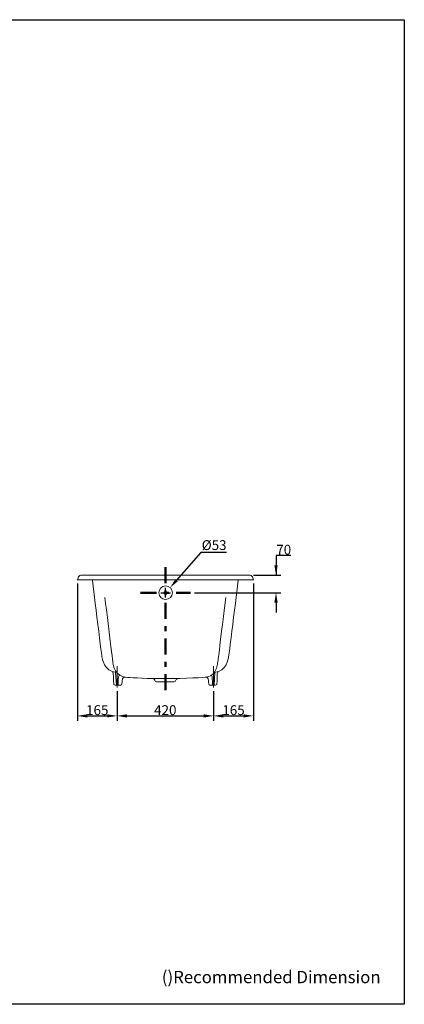
# Model space of a CAD drawing. Units: millimetres. Extents: x 0 to 4000, y 0 to 4000.
# Drawn here: x 2438 to 4000, y 0 to 4000 of the extents above; entities that cross this region are included whole.
import ezdxf

# ---------------------------------------------------------------- set-up
doc = ezdxf.new("R2010")
doc.units = ezdxf.units.MM
doc.header["$MEASUREMENT"] = 0
doc.linetypes.add('2-1 Center', pattern=[145, 65, -30, 20, -30])
doc.linetypes.add('Center', pattern=[4, 2.5, -0.5, 0.5, -0.5])
for name, color, linetype in [('__ 1', 7, 'Continuous'), ('___', 1, 'Center'), ('Border', 18, 'Continuous'), ('Default', 18, 'Continuous')]:
    doc.layers.add(name, color=color, linetype=linetype)
doc.styles.add('Arial', font='txt')
doc.dimstyles.new('Standard (TOTO) (Bathtub)', dxfattribs={"dimscale": 0.8, "dimtxt": 40, "dimasz": 40, "dimexe": 20, "dimexo": 15, "dimgap": 3, "dimtad": 1, "dimtoh": 1, "dimdec": 0, "dimzin": 1, "dimdsep": 46, "dimtxsty": 'Arial', "dimcen": 20, "dimadec": 0, "dimazin": 1, "dimtfac": 1, "dimtdec": 4, "dimtix": 1, "dimtofl": 0, "dimtmove": 1, "dimatfit": 3, "dimfxl": 0, "dimtolj": 1, "dimtzin": 1, "dimarcsym": 0})

# ---------------------------------------------------------------- blocks, each defined once
blk = doc.blocks.new('*D6')
at = {"layer": 'Default', "color": 0, "lineweight": -2}
for p, q in [((3174.2, 1835.8), (3075, 1722.8)), ((3278, 1835.8), (3174.2, 1835.8))]:
    blk.add_line(p, q, dxfattribs=at)
at = {"layer": 'Default', "color": 0}
for p, q in [((3030.5, 1652.1), (3030.5, 1692.1)), ((3010.5, 1672.1), (3050.5, 1672.1))]:
    blk.add_line(p, q, dxfattribs=at)
blk.add_solid([(3070, 1727.2), (3080, 1718.4), (3048.6, 1692.7)], dxfattribs=at)
at = {"layer": 'Defpoints', "color": 0}
for p in [(3048.6, 1692.7), (3012.5, 1651.5)]:
    blk.add_point(p, dxfattribs=at)
at = {"layer": 'Default', "color": 0, "insert": (3227.6, 1860.3), "char_height": 40, "attachment_point": 5, "style": 'Arial'}
blk.add_mtext('Ø53', dxfattribs=at)
blk = doc.blocks.new('*D7')
at = {"layer": 'Default', "color": 0, "lineweight": -2}
for p, q in [((3387.3, 1709.9), (3387.3, 1151.7)), ((3225, 1272.5), (3225, 1151.7)), ((3265, 1171.7), (3347.3, 1171.7))]:
    blk.add_line(p, q, dxfattribs=at)
at = {"layer": 'Default', "color": 0}
for points in [[(3265, 1178.3), (3265, 1165), (3225, 1171.7)], [(3347.3, 1165), (3347.3, 1178.3), (3387.3, 1171.7)]]:
    blk.add_solid(points, dxfattribs=at)
at = {"layer": 'Defpoints', "color": 0}
for p in [(3387.3, 1724.9), (3225, 1287.5), (3387.3, 1171.7)]:
    blk.add_point(p, dxfattribs=at)
at = {"layer": 'Default', "color": 0, "insert": (3306.2, 1195.1), "char_height": 40, "attachment_point": 5, "style": 'Arial'}
blk.add_mtext('\\A1;165', dxfattribs=at)
blk = doc.blocks.new('*D8')
at = {"layer": 'Default', "color": 0, "lineweight": -2}
for p, q in [((2833.5, 1272.5), (2833.5, 1151.7)), ((3225, 1272.5), (3225, 1151.7)), ((2873.5, 1171.7), (3185, 1171.7))]:
    blk.add_line(p, q, dxfattribs=at)
at = {"layer": 'Default', "color": 0}
for points in [[(2873.5, 1178.3), (2873.5, 1165), (2833.5, 1171.7)], [(3185, 1165), (3185, 1178.3), (3225, 1171.7)]]:
    blk.add_solid(points, dxfattribs=at)
at = {"layer": 'Defpoints', "color": 0}
for p in [(2833.5, 1287.5), (3225, 1287.5), (3225, 1171.7)]:
    blk.add_point(p, dxfattribs=at)
at = {"layer": 'Default', "color": 0, "insert": (3029.2, 1195.1), "char_height": 40, "attachment_point": 5, "style": 'Arial'}
blk.add_mtext('\\A1;420', dxfattribs=at)
blk = doc.blocks.new('*D9')
at = {"layer": 'Default', "color": 0, "lineweight": -2}
for p, q in [((2672.3, 1709.9), (2672.3, 1151.7)), ((2833.5, 1272.5), (2833.5, 1151.7)), ((2712.3, 1171.7), (2793.5, 1171.7))]:
    blk.add_line(p, q, dxfattribs=at)
at = {"layer": 'Default', "color": 0}
for points in [[(2712.3, 1178.3), (2712.3, 1165), (2672.3, 1171.7)], [(2793.5, 1165), (2793.5, 1178.3), (2833.5, 1171.7)]]:
    blk.add_solid(points, dxfattribs=at)
at = {"layer": 'Defpoints', "color": 0}
for p in [(2672.3, 1724.9), (2833.5, 1287.5), (2833.5, 1171.7)]:
    blk.add_point(p, dxfattribs=at)
at = {"layer": 'Default', "color": 0, "insert": (2752.9, 1195.1), "char_height": 40, "attachment_point": 5, "style": 'Arial'}
blk.add_mtext('\\A1;165', dxfattribs=at)
blk = doc.blocks.new('*D10')
at = {"layer": 'Default', "color": 0, "lineweight": -2}
for p, q in [((3538.7, 1823.4), (3478.9, 1823.4)), ((3478.9, 1823.4), (3478.9, 1743.4)), ((3387.4, 1743.4), (3498.9, 1743.4)), ((3147.2, 1672.1), (3498.9, 1672.1)), ((3478.9, 1632.1), (3478.9, 1592.1))]:
    blk.add_line(p, q, dxfattribs=at)
at = {"layer": 'Default', "color": 0}
for points in [[(3472.2, 1783.4), (3485.6, 1783.4), (3478.9, 1743.4)], [(3485.6, 1632.1), (3472.2, 1632.1), (3478.9, 1672.1)]]:
    blk.add_solid(points, dxfattribs=at)
at = {"layer": 'Defpoints', "color": 0}
for p in [(3372.4, 1743.4), (3478.9, 1743.4), (3132.2, 1672.1)]:
    blk.add_point(p, dxfattribs=at)
at = {"layer": 'Default', "color": 0, "insert": (3510.3, 1846.8), "char_height": 40, "attachment_point": 5, "style": 'Arial'}
blk.add_mtext('\\A1;70', dxfattribs=at)

msp = doc.modelspace()

# ---------------------------------------------------------------- linework, layer by layer
at = {"layer": '__ 1', "color": 0, "lineweight": 9}
for p, q in [((3029.5, 1743.4), (2687.2, 1743.4)), ((3030.2, 1743.4), (3372.4, 1743.4)), ((2825.6, 1296.5), (2846.1, 1296.5)), ((3064.7, 1310), (2993.8, 1310)), ((3232.9, 1296.5), (3212.4, 1296.5))]:
    msp.add_line(p, q, dxfattribs=at)
for points in [[(2833.5, 1373.6), (2833.5, 1287.5)], [(3225, 1373.6), (3225, 1287.5)], [(2827.6, 1348), (2830.4, 1297)], [(3230.9, 1348), (3228.1, 1297)]]:
    msp.add_lwpolyline(points, dxfattribs=at)
msp.add_circle((3030.5, 1672.1), 27.4, dxfattribs=at)
for points in [[(2687.2, 1743.4), (2687.2, 1743.4), (2677, 1746), (2672.3, 1724.9)], [(2672.3, 1724.9), (2672.3, 1724.9), (3029.5, 1724.9), (3029.5, 1724.9)], [(2732.8, 1725.1), (2732.8, 1725.1), (2770.2, 1421.6), (2772.1, 1412.3)], [(3387.3, 1724.9), (3387.3, 1724.9), (3030.2, 1724.9), (3030.2, 1724.9)], [(3325.7, 1725.1), (3325.7, 1725.1), (3288.2, 1421.6), (3286.4, 1412.3)], [(3372.4, 1743.4), (3372.4, 1743.4), (3382.6, 1746), (3387.3, 1724.9)], [(2772.1, 1412.3), (2774, 1402.9), (2778.2, 1354.2), (2831.6, 1348.1)], [(3286.4, 1412.3), (3284.5, 1402.9), (3280.3, 1354.2), (3226.9, 1348.1)], [(2819.5, 1304.6), (2819.8, 1301.8), (2819.8, 1296.5), (2825.6, 1296.5)], [(3239, 1304.6), (3238.7, 1301.8), (3238.7, 1296.5), (3232.9, 1296.5)]]:
    msp.add_open_spline(points, degree=3, dxfattribs=at)
for points, knots in [([(2783.8, 1652.3), (2783.8, 1652.3), (2815.7, 1396.8), (2816.6, 1387.5), (2817.6, 1378.1), (2822.2, 1329.8), (2877, 1327.5)], [0, 0, 0, 0, 1, 1, 1, 2, 2, 2, 2]), ([(3196.5, 1329.4), (3205.4, 1331.7), (3232.9, 1335), (3241, 1381.8), (3246.1, 1411.8), (3245.8, 1419.9), (3274.7, 1652.3)], [4, 4, 4, 4, 5, 5, 5, 6, 6, 6, 6]), ([(2815, 1351.9), (2815, 1351.9), (2817.5, 1349.1), (2818.1, 1341.6), (2818.6, 1334), (2819.2, 1307.4), (2819.5, 1304.6)], [0, 0, 0, 0, 1, 1, 1, 2, 2, 2, 2]), ([(2843.8, 1337.1), (2843.8, 1337.1), (2839.4, 1336), (2838.8, 1330.1), (2838.2, 1324.2), (2837.1, 1296.2), (2837.1, 1296.2)], [0, 0, 0, 0, 1, 1, 1, 2, 2, 2, 2]), ([(2846.1, 1296.5), (2849.2, 1296.5), (2853.9, 1297.3), (2853.9, 1307.7), (2853.9, 1318), (2852.2, 1327.3), (2865.7, 1329)], [4, 4, 4, 4, 5, 5, 5, 6, 6, 6, 6]), ([(2877, 1327.5), (2893.5, 1326.8), (2961.1, 1322.9), (3029.7, 1323.1), (3109.9, 1323.4), (3191.7, 1328.1), (3196.5, 1329.4)], [2, 2, 2, 2, 3, 3, 3, 4, 4, 4, 4]), ([(2993.8, 1310), (2987.9, 1310), (2989.1, 1310.7), (2988.5, 1314.1), (2987.9, 1317.5), (2982, 1323.8), (2975.1, 1323.8)], [3, 3, 3, 3, 4, 4, 4, 5, 5, 5, 5]), ([(3087.8, 1323.8), (3087.8, 1323.8), (3072.5, 1321.3), (3070.3, 1314.7), (3069, 1310.7), (3070, 1310), (3064.7, 1310)], [0, 0, 0, 0, 1, 1, 1, 2, 2, 2, 2]), ([(3212.4, 1296.5), (3209.3, 1296.5), (3204.6, 1297.3), (3204.6, 1307.7), (3204.6, 1318), (3206.3, 1327.3), (3192.8, 1329)], [4, 4, 4, 4, 5, 5, 5, 6, 6, 6, 6]), ([(3214.7, 1337.1), (3214.7, 1337.1), (3219.1, 1336), (3219.7, 1330.1), (3220.3, 1324.2), (3221.4, 1296.2), (3221.4, 1296.2)], [0, 0, 0, 0, 1, 1, 1, 2, 2, 2, 2]), ([(3243.5, 1351.9), (3243.5, 1351.9), (3241, 1349.1), (3240.4, 1341.6), (3239.9, 1334), (3239.3, 1307.4), (3239, 1304.6)], [0, 0, 0, 0, 1, 1, 1, 2, 2, 2, 2])]:
    msp.add_open_spline(points, degree=3, knots=knots, dxfattribs=at)
at = {"layer": '___', "color": 0, "linetype": '2-1 Center', "lineweight": 50}
msp.add_line((2928.9, 1672.1), (3132.2, 1672.1), dxfattribs=at)
msp.add_lwpolyline([(3030.5, 1776.5), (3030.5, 1256.3)], dxfattribs=at)
at = {"layer": 'Border', "color": 0}
msp.add_lwpolyline([(0, 4000), (4000, 4000), (4000, 0), (0, 0)], close=True, dxfattribs=at)

# ---------------------------------------------------------------- texts
at = {"layer": 'Border', "color": 0, "insert": (3015.1, 70.2), "char_height": 50, "width": 1820.109, "attachment_point": 7, "style": 'Arial'}
msp.add_mtext('()Recommended Dimension', dxfattribs=at)

# ---------------------------------------------------------------- dimensions: what is measured, and where the dimension line sits
at = {"layer": 'Default', "color": 0}
dim = msp.add_diameter_dim_2p(p1=(3012.5, 1651.5), p2=(3048.6, 1692.7), text='\\pxtr0,2,20,24,853,18441;Ø53', dimstyle='Standard (TOTO) (Bathtub)', override={"dimscale": 1, "dimtxt": 40, "dimasz": 40, "dimtad": 1, "dimtih": 0, "dimtoh": 1, "dimlfac": 1, "dimtxsty": 'Arial', "dimsah": 0}, dxfattribs=at)
dim.commit()
dim.dimension.update_dxf_attribs({"geometry": '*D6', "text_midpoint": (3174.2, 1835.8), "dimtype": 163})
dim = msp.add_linear_dim(base=(3478.9, 1743.4), p1=(3132.2, 1672.1), p2=(3372.4, 1743.4), angle=90, text='70', dimstyle='Standard (TOTO) (Bathtub)', override={"dimscale": 1, "dimtxt": 40, "dimasz": 40, "dimexe": 20, "dimexo": 15, "dimgap": 3, "dimtad": 1, "dimtih": 0, "dimdec": 0, "dimzin": 1, "dimtxsty": 'Arial', "dimsah": 0, "dimcen": 20, "dimazin": 1, "dimtix": 0, "dimtmove": 0, "dimtzin": 1}, dxfattribs=at)
dim.commit()
dim.dimension.update_dxf_attribs({"geometry": '*D10', "text_midpoint": (3510.3, 1823.4), "dimtype": 160})
for base, p1, p2, text, picture, middle in [((2833.5, 1171.7), (2672.3, 1724.9), (2833.5, 1287.5), '165', '*D9', (2752.9, 1195.1)), ((3387.3, 1171.7), (3225, 1287.5), (3387.3, 1724.9), '165', '*D7', (3306.2, 1195.1)), ((3225, 1171.7), (2833.5, 1287.5), (3225, 1287.5), '420', '*D8', (3029.2, 1195.1))]:
    dim = msp.add_linear_dim(base=base, p1=p1, p2=p2, text=text, dimstyle='Standard (TOTO) (Bathtub)', override={"dimscale": 1, "dimtxt": 40, "dimasz": 40, "dimexe": 20, "dimexo": 15, "dimgap": 3, "dimtad": 1, "dimtih": 0, "dimdec": 0, "dimzin": 1, "dimtxsty": 'Arial', "dimsah": 0, "dimcen": 20, "dimazin": 1, "dimtix": 0, "dimtmove": 0, "dimtzin": 1}, dxfattribs=at)
    dim.commit()
    dim.dimension.update_dxf_attribs({"geometry": picture, "text_midpoint": middle})

doc.saveas('drawing.dxf')
